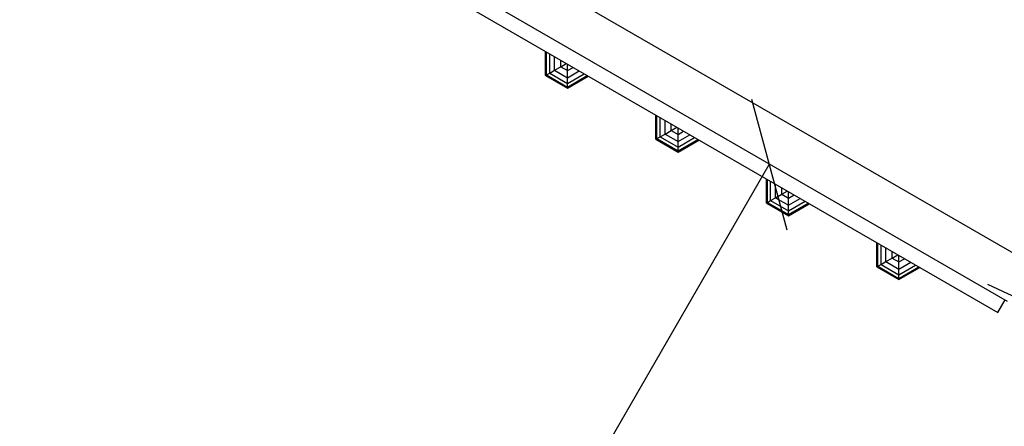
# Model space of a CAD drawing. Extents: x 0 to 29700, y 0 to 21000.
# Drawn here: x 12465 to 14009, y 10665 to 11302 of the extents above; entities that cross this region are included whole.
import ezdxf

# ---------------------------------------------------------------- set-up
doc = ezdxf.new("R2010")
doc.units = 0
for name, color, linetype in [('BEMAßUNG', 7, 'Continuous'), ('PLATTE', 9, 'Continuous'), ('STAB', 7, 'Continuous')]:
    doc.layers.add(name, color=color, linetype=linetype)

# ---------------------------------------------------------------- blocks, each defined once
blk = doc.blocks.new('SLASH')
at = {"color": 0, "linetype": 'Continuous'}
blk.add_line((-12.7, -12.7), (12.7, 12.7), dxfattribs=at)

msp = doc.modelspace()

# ---------------------------------------------------------------- linework, layer by layer
at = {"layer": 'BEMAßUNG', "color": 7, "linetype": 'Continuous'}
msp.add_line((12465.2, 9040.3), (13640.2, 11075.5), dxfattribs=at)
at = {"layer": 'PLATTE', "color": 7}
for p, q in [((13167.2, 11323.2), (13998.6, 10843.2)), ((13998.6, 10843.2), (14010.1, 10863.1))]:
    msp.add_line(p, q, dxfattribs=at)
at = {"layer": 'STAB', "color": 32}
for p, q in [((13231.9, 11393.2), (14026.8, 10934.2)), ((13175.3, 11345), (14013.5, 10861.1))]:
    msp.add_line(p, q, dxfattribs=at)
at = {"layer": 'STAB', "color": 1}
for p, q in [((13289.4, 11214.9), (13289.4, 11252.6)), ((13289.4, 11214.9), (13324.1, 11194.9)), ((13464.3, 11115.9), (13464.3, 11151.6)), ((13469.3, 11118.7), (13469.3, 11148.8)), ((13476.9, 11123.1), (13476.9, 11144.3)), ((13486.6, 11128.7), (13486.6, 11138.8)), ((13486.6, 11128.7), (13495.3, 11133.7)), ((13497.3, 11122.5), (13497.3, 11132.6)), ((13462.7, 11114.9), (13464.3, 11115.9)), ((13464.3, 11115.9), (13469.3, 11118.7)), ((13464.3, 11115.9), (13497.3, 11096.8)), ((13469.3, 11118.7), (13476.9, 11123.1)), ((13469.3, 11118.7), (13497.3, 11102.5)), ((13476.9, 11123.1), (13486.6, 11128.7)), ((13476.9, 11123.1), (13497.3, 11111.4)), ((13486.6, 11128.7), (13497.3, 11122.5)), ((13497.3, 11122.5), (13506, 11127.6)), ((13497.3, 11111.4), (13497.3, 11122.5)), ((13497.3, 11111.4), (13515.7, 11122)), ((13497.3, 11102.5), (13523.3, 11117.6)), ((13497.3, 11096.8), (13528.2, 11114.7)), ((13497.3, 11094.9), (13529.9, 11113.7)), ((13497.3, 11102.5), (13497.3, 11111.4)), ((13497.3, 11096.8), (13497.3, 11102.5)), ((13497.3, 11094.9), (13497.3, 11096.8)), ((13809.1, 10914.9), (13843.7, 10894.9))]:
    msp.add_line(p, q, dxfattribs=at)
at = {"layer": 'STAB', "color": 5}
for p, q in [((13291.1, 11215.9), (13291.1, 11251.6)), ((13296.1, 11218.7), (13296.1, 11248.8)), ((13303.7, 11223.1), (13303.7, 11244.3)), ((13313.4, 11228.7), (13313.4, 11238.8)), ((13296.1, 11218.7), (13303.7, 11223.1)), ((13303.7, 11223.1), (13313.4, 11228.7)), ((13303.7, 11223.1), (13324.1, 11211.4)), ((13313.4, 11228.7), (13322.1, 11233.7)), ((13313.4, 11228.7), (13324.1, 11222.5)), ((13324.1, 11222.5), (13324.1, 11232.6)), ((13324.1, 11222.5), (13332.8, 11227.6)), ((13324.1, 11211.4), (13324.1, 11222.5)), ((13289.4, 11214.9), (13291.1, 11215.9)), ((13291.1, 11215.9), (13296.1, 11218.7)), ((13291.1, 11215.9), (13324.1, 11196.8)), ((13296.1, 11218.7), (13324.1, 11202.5)), ((13324.1, 11211.4), (13342.4, 11222)), ((13324.1, 11202.5), (13350.1, 11217.6)), ((13324.1, 11196.8), (13355, 11214.7)), ((13324.1, 11194.9), (13356.7, 11213.7)), ((13324.1, 11202.5), (13324.1, 11211.4)), ((13324.1, 11196.8), (13324.1, 11202.5)), ((13324.1, 11194.9), (13324.1, 11196.8)), ((13635.9, 11014.9), (13670.5, 10994.9)), ((13809.1, 10914.9), (13809.1, 10952.6)), ((13810.8, 10915.9), (13810.8, 10951.6)), ((13815.7, 10918.7), (13815.7, 10948.8)), ((13823.3, 10923.1), (13823.3, 10944.3)), ((13833, 10928.7), (13833, 10938.8)), ((13833, 10928.7), (13841.7, 10933.7)), ((13843.7, 10922.5), (13843.7, 10932.6)), ((13809.1, 10914.9), (13810.8, 10915.9)), ((13810.8, 10915.9), (13815.7, 10918.7)), ((13810.8, 10915.9), (13843.7, 10896.8)), ((13815.7, 10918.7), (13823.3, 10923.1)), ((13815.7, 10918.7), (13843.7, 10902.5)), ((13823.3, 10923.1), (13833, 10928.7)), ((13823.3, 10923.1), (13843.7, 10911.4)), ((13833, 10928.7), (13843.7, 10922.5)), ((13843.7, 10922.5), (13852.4, 10927.6)), ((13843.7, 10911.4), (13843.7, 10922.5)), ((13843.7, 10911.4), (13862.1, 10922)), ((13843.7, 10902.5), (13869.7, 10917.6)), ((13843.7, 10896.8), (13874.6, 10914.7)), ((13843.7, 10894.9), (13876.3, 10913.7)), ((13843.7, 10902.5), (13843.7, 10911.4)), ((13843.7, 10896.8), (13843.7, 10902.5)), ((13843.7, 10894.9), (13843.7, 10896.8))]:
    msp.add_line(p, q, dxfattribs=at)
at = {"layer": 'STAB', "color": 3}
for q in [(13462.7, 11152.6), (13497.3, 11094.9)]:
    msp.add_line((13462.7, 11114.9), q, dxfattribs=at)
at = {"layer": 'STAB', "color": 40}
for p, q in [((13635.9, 11014.9), (13635.9, 11052.6)), ((13637.6, 11015.9), (13637.6, 11051.6)), ((13642.5, 11018.7), (13642.5, 11048.8)), ((13650.1, 11023.1), (13650.1, 11044.3)), ((13659.8, 11028.7), (13659.8, 11038.8)), ((13642.5, 11018.7), (13650.1, 11023.1)), ((13650.1, 11023.1), (13659.8, 11028.7)), ((13650.1, 11023.1), (13670.5, 11011.4)), ((13659.8, 11028.7), (13668.5, 11033.7)), ((13659.8, 11028.7), (13670.5, 11022.5)), ((13670.5, 11022.5), (13670.5, 11032.6)), ((13670.5, 11022.5), (13679.2, 11027.6)), ((13670.5, 11011.4), (13670.5, 11022.5)), ((13670.5, 11011.4), (13688.9, 11022)), ((13635.9, 11014.9), (13637.6, 11015.9)), ((13637.6, 11015.9), (13642.5, 11018.7)), ((13637.6, 11015.9), (13670.5, 10996.8)), ((13642.5, 11018.7), (13670.5, 11002.5)), ((13670.5, 11002.5), (13696.5, 11017.6)), ((13670.5, 10996.8), (13701.4, 11014.7)), ((13670.5, 10994.9), (13703.1, 11013.7)), ((13670.5, 11002.5), (13670.5, 11011.4)), ((13670.5, 10996.8), (13670.5, 11002.5)), ((13670.5, 10994.9), (13670.5, 10996.8))]:
    msp.add_line(p, q, dxfattribs=at)

# ---------------------------------------------------------------- block references
at = {"layer": 'BEMAßUNG', "color": 7, "linetype": 'Continuous', "xscale": 5.905511811023622, "yscale": 5.905511811023622}
for p, rotation in [((13640.2, 11075.5), 239.9999941655264), ((14078.4, 10842.8), 289.8592001186649)]:
    msp.add_blockref('SLASH', p, dxfattribs=dict(at, rotation=rotation))

doc.saveas('drawing.dxf')
